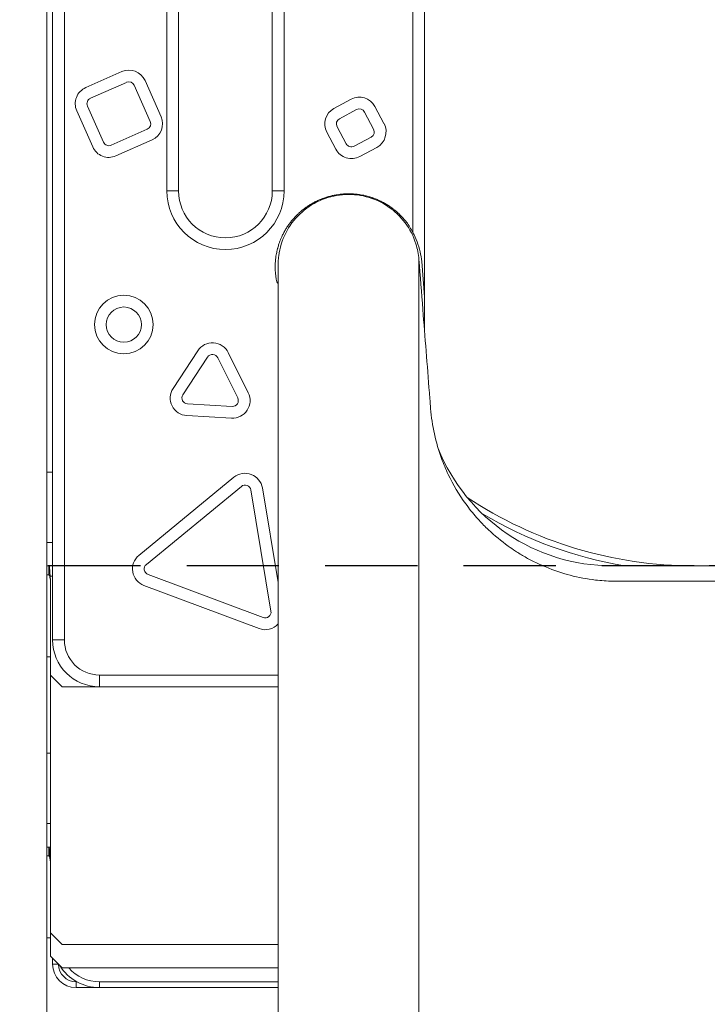
# Model space of a CAD drawing. Extents: x 0 to 21000, y 0 to 14850.
# Drawn here: x 5078 to 5451, y 4200 to 4734 of the extents above; entities that cross this region are included whole.
import ezdxf

# ---------------------------------------------------------------- set-up
doc = ezdxf.new("R2010")
doc.units = 0
doc.header["$LTSCALE"] = 10
doc.header["$MEASUREMENT"] = 0
doc.linetypes.add('HIDDEN', pattern=[0.375, 0.25, -0.125])
doc.layers.add('D-STR', color=1, linetype='CONTINUOUS', lineweight=15)
doc.layers.add('D-STR-DIM', color=7, linetype='CONTINUOUS')

msp = doc.modelspace()

# ---------------------------------------------------------------- linework, layer by layer
at = {"layer": 'D-STR', "lineweight": 0, "extrusion": (2.22045e-16, 1, 2.22045e-16)}
for p, q in [((5092.69, 3827.55), (5092.69, 5311.08)), ((5095.86, 5298.38), (5095.86, 4397.82)), ((5102.21, 4397.82), (5102.21, 5298.38)), ((5291.13, 4869.75), (5291.13, 4618.63)), ((5297.48, 4583.7), (5297.48, 4869.75)), ((5157.78, 4844.35), (5157.78, 4641.15)), ((5164.13, 4641.15), (5164.13, 4844.35)), ((5214.93, 4844.35), (5214.93, 4641.15)), ((5221.28, 4641.15), (5221.28, 4844.35)), ((5113.79, 4697.19), (5133.37, 4705.86)), ((5135.94, 4700.05), (5116.36, 4691.38)), ((5148.8, 4678.85), (5140.13, 4698.43)), ((5145.94, 4701), (5154.61, 4681.42)), ((5114.74, 4687.19), (5123.41, 4667.61)), ((5248.35, 4685.91), (5257.62, 4690.86)), ((5270.51, 4686.94), (5275.46, 4677.68)), ((5117.61, 4665.04), (5108.94, 4684.62)), ((5260.61, 4685.26), (5251.34, 4680.31)), ((5269.86, 4674.68), (5264.91, 4683.95)), ((5250.04, 4676.01), (5254.99, 4666.74)), ((5127.6, 4665.99), (5147.19, 4674.66)), ((5249.39, 4663.75), (5244.44, 4673.02)), ((5259.29, 4665.44), (5268.56, 4670.39)), ((5149.76, 4668.86), (5130.17, 4660.18)), ((5271.55, 4664.79), (5262.28, 4659.83)), ((5164.13, 4641.15), (5157.78, 4641.15)), ((5221.28, 4641.15), (5214.93, 4641.15)), ((5295.96, 4602.95), (5297.48, 4583.7)), ((5217.06, 4593.36), (5216.62, 4596.63)), ((5297.48, 4564.68), (5297.48, 4583.7)), ((5161.16, 4534.13), (5174.56, 4554.59)), ((5191.06, 4553.6), (5201.88, 4531.77)), ((5179.87, 4551.11), (5166.47, 4530.65)), ((5196.2, 4528.95), (5185.37, 4550.78)), ((5168.94, 4525.74), (5193.17, 4524.37)), ((5192.81, 4518.03), (5168.58, 4519.4)), ((5095.86, 4488.75), (5092.69, 4488.75)), ((5142.65, 4443.65), (5194.11, 4485.96)), ((5198.15, 4481.05), (5146.68, 4438.74)), ((5214.2, 4413.39), (5203.29, 4479.12)), ((5209.56, 4480.16), (5218.07, 4428.89)), ((5095.86, 4450.65), (5092.69, 4450.65)), ((5092.69, 4437.95), (5093.82, 4437.95)), ((5093.82, 4433.15), (5093.82, 4437.95)), ((5095.86, 4437.95), (5093.96, 4437.95)), ((5487.98, 4437.95), (5399.08, 4437.95)), ((5092.69, 4433.15), (5093.82, 4433.15)), ((5094.52, 4432.42), (5095.86, 4432.42)), ((5094.66, 4430.39), (5094.66, 4378.77)), ((5147.58, 4433.32), (5209.95, 4409.9)), ((5207.72, 4403.96), (5145.35, 4427.37)), ((5095.86, 4397.82), (5102.21, 4397.82)), ((5094.66, 4388.7), (5092.69, 4388.7)), ((5094.66, 4378.77), (5094.66, 4239.07)), ((5094.66, 4378.77), (5101.01, 4372.42)), ((5121.26, 4372.42), (5121.26, 4378.77)), ((5218.06, 4378.77), (5121.26, 4378.77)), ((5101.01, 4372.42), (5121.26, 4372.42)), ((5121.26, 4372.42), (5218.06, 4372.42)), ((5094.64, 4336.35), (5092.69, 4336.35)), ((5094.64, 4298.25), (5094.64, 4336.35)), ((5094.66, 4336.35), (5094.64, 4336.35)), ((5092.69, 4298.25), (5094.64, 4298.25)), ((5094.64, 4298.25), (5094.66, 4298.25)), ((5092.69, 4285.55), (5093.82, 4285.55)), ((5092.69, 4280.75), (5093.82, 4280.75)), ((5093.82, 4280.75), (5093.82, 4285.55)), ((5093.82, 4285.55), (5094.66, 4285.55)), ((5094.66, 4239.07), (5094.66, 4226.37)), ((5101.01, 4232.72), (5094.66, 4239.07)), ((5094.66, 4236.3), (5092.69, 4236.3)), ((5101.01, 4232.72), (5218.08, 4232.72)), ((5094.66, 4226.37), (5101.01, 4220.02)), ((5095.86, 4225.17), (5095.86, 4222.05)), ((5098.97, 4222.05), (5095.86, 4222.05)), ((5101.01, 4220.02), (5218.06, 4220.02)), ((5108.97, 4212.53), (5108.56, 4212.53)), ((5108.56, 4212.53), (5108.56, 4209.35)), ((5218.06, 4212.53), (5121.26, 4212.53)), ((5121.26, 4212.53), (5121.26, 4209.35)), ((5108.56, 4209.35), (5121.26, 4209.35)), ((5121.26, 4209.35), (5218.07, 4209.35))]:
    msp.add_line(p, q, dxfattribs=at)
at = {"layer": 'D-STR', "lineweight": 0}
for radius in [15.89, 9.54]:
    msp.add_circle((5134.45, 4568.73), radius, dxfattribs=at)
for centre, radius, start, end in [((5137.23, 4697.15), 9.53, 23.8835, 113.8835), ((5117.65, 4688.48), 9.53, 113.8835, 203.8835), ((5137.23, 4697.15), 3.18, 23.8835, 113.8835), ((5117.65, 4688.48), 3.17, 113.8835, 203.8835), ((5262.11, 4682.46), 9.53, 28.1109, 118.1109), ((5145.9, 4677.56), 9.53, 293.8835, 23.8835), ((5252.84, 4677.51), 9.53, 118.1109, 208.1109), ((5262.11, 4682.46), 3.17, 28.1109, 118.1109), ((5145.9, 4677.56), 3.17, 293.8835, 23.8835), ((5252.84, 4677.51), 3.17, 118.1109, 208.1109), ((5267.06, 4673.19), 9.53, 298.1109, 28.1109), ((5267.06, 4673.19), 3.17, 298.1109, 28.1109), ((5126.32, 4668.89), 9.53, 203.8835, 293.8835), ((5126.32, 4668.89), 3.17, 203.8835, 293.8835), ((5257.79, 4668.24), 3.18, 208.1109, 298.1109), ((5257.79, 4668.24), 9.53, 208.1109, 298.1109), ((5189.53, 4641.15), 31.75, 180, 0), ((5189.53, 4641.15), 25.4, 180, 0), ((5249.81, 4597.3), 46.49, 27.3023, 35.5484), ((5223.35, 4594.21), 6.35, 187.6684, 213.6128), ((5182.53, 4549.36), 9.52, 26.3756, 146.756), ((5182.53, 4549.36), 3.18, 26.3756, 146.756), ((5169.12, 4528.91), 9.52, 146.756, 266.756), ((5193.35, 4527.54), 9.52, 266.756, 26.3756), ((5169.12, 4528.91), 3.17, 146.756, 266.756), ((5193.35, 4527.54), 3.17, 266.756, 26.3756), ((5399.08, 4539.55), 101.6, 201.9234, 270), ((5200.16, 4478.6), 9.52, 9.4231, 129.4231), ((5200.16, 4478.6), 3.18, 9.4231, 129.4231), ((5443.53, 4660.2), 222.25, 236.4092, 270), ((5443.53, 4660.2), 222.25, 270, 303.5908), ((5443.53, 4660.2), 225.43, 239.4256, 260.3724), ((5148.69, 4436.29), 9.52, 129.4231, 249.4231), ((5148.69, 4436.29), 3.18, 129.4231, 249.4231), ((5211.07, 4412.87), 3.17, 249.4231, 9.4231), ((5211.07, 4412.87), 9.52, 249.4231, 317.5227), ((5121.26, 4397.82), 25.4, 180, 270), ((5121.26, 4397.82), 19.05, 180, 270), ((5108.56, 4222.05), 12.7, 180, 270), ((5108.56, 4222.05), 9.52, 180.3874, 270), ((5121.26, 4234.75), 25.4, 211.921, 270), ((5121.26, 4234.75), 22.22, 221.5181, 270)]:
    msp.add_arc(centre, radius, start, end, dxfattribs=at)
for points, knots in [([(5216.58, 4597.04), (5216.53, 4597.67), (5216.47, 4599), (5216.48, 4600.69), (5216.55, 4602.27), (5216.63, 4603.33), (5216.74, 4604.37), (5216.82, 4605.07), (5216.97, 4606.11), (5217.15, 4607.15), (5217.44, 4608.53), (5217.68, 4609.56), (5217.96, 4610.58), (5218.15, 4611.25), (5218.41, 4612.09), (5218.64, 4612.76), (5218.93, 4613.59), (5219.18, 4614.24), (5219.57, 4615.22), (5219.99, 4616.2), (5220.67, 4617.63), (5221.33, 4618.89), (5222.21, 4620.43), (5222.97, 4621.63), (5223.87, 4622.94), (5224.5, 4623.79), (5225.15, 4624.63), (5225.59, 4625.17), (5226.16, 4625.85), (5226.62, 4626.37), (5227.22, 4627.02), (5227.7, 4627.53), (5228.45, 4628.28), (5229.21, 4629.02), (5230.4, 4630.08), (5231.49, 4630.98), (5232.76, 4631.94), (5233.63, 4632.56), (5234.51, 4633.15), (5235.11, 4633.53), (5235.86, 4633.99), (5236.47, 4634.35), (5237.24, 4634.78), (5237.86, 4635.11), (5238.64, 4635.51), (5239.28, 4635.81), (5240.08, 4636.18), (5240.72, 4636.46), (5241.7, 4636.86), (5242.69, 4637.24), (5244.2, 4637.76), (5245.56, 4638.16), (5247.27, 4638.6), (5248.66, 4638.9), (5250.23, 4639.17), (5251.28, 4639.31), (5252.33, 4639.43), (5253.03, 4639.49), (5254.08, 4639.57), (5255.13, 4639.62), (5256.54, 4639.63), (5257.6, 4639.61), (5258.66, 4639.56), (5259.37, 4639.51), (5260.43, 4639.41), (5261.48, 4639.29), (5262.88, 4639.08), (5263.93, 4638.89), (5264.97, 4638.67), (5265.66, 4638.51), (5266.51, 4638.29), (5267.19, 4638.1), (5267.95, 4637.88), (5268.45, 4637.72), (5268.95, 4637.55), (5269.29, 4637.44), (5269.95, 4637.21), (5270.77, 4636.9), (5272.16, 4636.33), (5273.45, 4635.74), (5275.03, 4634.95), (5276.27, 4634.26), (5277.78, 4633.33), (5278.96, 4632.55), (5280.24, 4631.61), (5281.08, 4630.96), (5281.82, 4630.35), (5282.23, 4630.01), (5282.62, 4629.66), (5282.89, 4629.43), (5283.41, 4628.95), (5284.05, 4628.35), (5285.1, 4627.28), (5286.3, 4625.98), (5287.2, 4624.89), (5287.64, 4624.33)], [-10.421979, -10.421979, -10.421979, -10.421979, -10.262762, -10.085766, -9.997269, -9.864522, -9.820273, -9.731775, -9.687526, -9.55478, -9.466282, -9.333535, -9.289287, -9.200789, -9.15654, -9.068042, -9.023793, -8.935296, -8.891047, -8.7583, -8.669802, -8.492807, -8.404309, -8.227314, -8.138816, -8.006069, -7.96182, -7.873323, -7.829074, -7.740576, -7.696327, -7.607829, -7.56358, -7.430834, -7.342336, -7.165341, -7.076843, -6.944096, -6.899847, -6.81135, -6.767101, -6.678603, -6.634354, -6.545856, -6.501607, -6.41311, -6.368861, -6.280363, -6.236114, -6.103367, -6.01487, -5.837874, -5.749376, -5.572381, -5.483883, -5.351137, -5.306888, -5.21839, -5.174141, -5.041394, -4.952897, -4.82015, -4.775901, -4.687403, -4.643155, -4.510408, -4.42191, -4.289164, -4.244915, -4.156417, -4.112168, -4.02367, -3.979421, -3.913048, -3.890924, -3.846675, -3.82455, -3.713928, -3.62543, -3.448435, -3.359937, -3.182942, -3.094444, -2.917448, -2.828951, -2.696204, -2.651955, -2.585582, -2.563457, -2.519208, -2.497084, -2.386462, -2.297964, -2.120969, -1.943973, -1.943973, -1.943973, -1.943973]), ([(5218.06, 4601), (5218.06, 4600.75), (5218.06, 4601.12), (5218.06, 4601.22), (5218.06, 4601.27), (5218.06, 4601.45), (5218.07, 4601.52), (5218.07, 4601.69), (5218.07, 4601.76), (5218.07, 4601.92), (5218.07, 4602.01), (5218.08, 4602.32), (5218.09, 4602.57), (5218.15, 4603.84), (5218.25, 4604.95), (5218.94, 4610.27), (5220.24, 4614.5), (5224.13, 4622.16), (5226.75, 4625.71), (5232.95, 4631.64), (5236.61, 4634.11), (5244.43, 4637.66), (5248.7, 4638.77), (5257.26, 4639.51), (5261.66, 4639.15), (5269.97, 4637), (5274, 4635.2), (5281.13, 4630.42), (5284.32, 4627.38), (5289.47, 4620.5), (5291.47, 4616.57), (5293.6, 4609.75), (5294.16, 4606.88), (5294.38, 4604.07)], [0.48501, 0.48501, 0.48501, 0.48501, 0.552957, 0.552957, 0.615524, 0.615524, 0.646905, 0.646905, 0.662595, 0.662595, 0.678326, 0.678326, 0.710205, 0.710205, 0.837634, 0.837634, 1.344874, 1.344874, 1.85176, 1.85176, 2.358751, 2.358751, 2.865796, 2.865796, 3.372745, 3.372745, 3.87963, 3.87963, 4.386612, 4.386612, 4.893657, 4.893657, 5.230913, 5.230913, 5.230913, 5.230913]), ([(5291.13, 4618.63), (5291.14, 4618.61), (5291.15, 4618.58), (5291.97, 4616.99), (5292.71, 4615.32), (5294.01, 4611.85), (5294.56, 4610.05), (5295.43, 4606.49), (5295.75, 4604.71), (5295.96, 4602.95)], [1.358847, 1.358847, 1.358847, 1.358847, 1.365622, 1.365622, 1.897775, 1.897775, 2.429929, 2.429929, 2.941489, 2.941489, 2.941489, 2.941489]), ([(5218.13, 4150.94), (5218.01, 4154.08), (5218.06, 4156.39), (5218.07, 4165.15), (5218.12, 4174.46), (5218.12, 4197.82), (5218.06, 4210.65), (5218.07, 4240.78), (5218.09, 4251.84), (5218.06, 4281.16), (5218.06, 4294.27), (5218.1, 4329.34), (5218.06, 4352.72), (5218.06, 4384.66), (5218.1, 4396.61), (5218.09, 4419.64), (5218.06, 4435.44), (5218.07, 4473.09), (5218.09, 4496.82), (5218.06, 4534.93), (5218.06, 4551.2), (5218.07, 4576.9), (5218.06, 4585.24), (5218.06, 4594.25), (5218.06, 4596.7), (5218.06, 4599.33), (5218.06, 4600.03), (5218.06, 4600.71), (5218.06, 4600.85), (5218.06, 4601.04), (5218.06, 4601.07), (5218.06, 4601.21), (5218.06, 4601.28), (5218.07, 4601.59), (5218.07, 4601.6), (5218.07, 4601.62), (5218.07, 4601.63), (5218.07, 4601.64), (5218.07, 4601.65), (5218.07, 4601.65), (5218.07, 4601.65), (5218.07, 4601.65)], [0.2829, 0.2829, 0.2829, 0.2829, 1.207787, 1.207787, 3.553401, 3.553401, 6.279656, 6.279656, 11.040371, 11.040371, 14.182937, 14.182937, 18.400557, 18.400557, 21.834347, 21.834347, 26.082305, 26.082305, 30.468414, 30.468414, 34.278519, 34.278519, 37.059852, 37.059852, 38.616211, 38.616211, 39.503133, 39.503133, 39.952466, 39.952466, 40.065495, 40.065495, 40.149228, 40.149228, 40.152984, 40.152984, 40.154862, 40.154862, 40.155801, 40.155801, 40.155936, 40.155936, 40.155936, 40.155936]), ([(5294.35, 4148.81), (5294.35, 4148.85), (5294.35, 4148.94), (5294.35, 4149.06), (5294.34, 4149.17), (5294.34, 4149.27), (5294.34, 4149.36), (5294.34, 4149.44), (5294.34, 4149.51), (5294.33, 4149.58), (5294.33, 4149.64), (5294.33, 4149.69), (5294.33, 4149.74), (5294.33, 4149.77), (5294.33, 4149.8), (5294.33, 4149.82), (5294.34, 4149.84), (5294.34, 4149.85), (5294.34, 4149.86), (5294.34, 4149.86), (5294.34, 4149.86), (5294.34, 4149.86), (5294.34, 4149.86), (5294.34, 4149.86), (5294.35, 4149.85), (5294.35, 4149.85), (5294.35, 4149.85), (5294.35, 4149.86), (5294.35, 4149.86), (5294.35, 4149.87), (5294.36, 4149.89), (5294.36, 4149.91), (5294.36, 4149.94), (5294.36, 4149.96), (5294.36, 4149.97), (5294.36, 4149.98), (5294.36, 4149.98), (5294.36, 4149.99), (5294.36, 4149.99), (5294.36, 4150), (5294.36, 4150.01), (5294.36, 4150.01), (5294.36, 4150.02), (5294.36, 4150.03), (5294.36, 4150.03), (5294.36, 4150.04), (5294.36, 4150.05), (5294.36, 4150.06), (5294.36, 4150.06), (5294.36, 4150.07), (5294.36, 4150.08), (5294.36, 4150.09), (5294.36, 4150.1), (5294.36, 4150.11), (5294.36, 4150.11), (5294.36, 4150.12), (5294.36, 4150.13), (5294.36, 4150.14), (5294.36, 4150.15), (5294.36, 4150.16), (5294.36, 4150.17), (5294.36, 4150.18), (5294.36, 4150.19), (5294.36, 4150.21), (5294.36, 4150.22), (5294.37, 4150.23), (5294.37, 4150.24), (5294.37, 4150.26), (5294.37, 4150.3), (5294.37, 4150.37), (5294.37, 4150.45), (5294.37, 4150.53), (5294.37, 4150.62), (5294.37, 4150.72), (5294.37, 4150.82), (5294.37, 4150.93), (5294.37, 4151.05), (5294.37, 4151.17), (5294.37, 4151.31), (5294.37, 4151.45), (5294.37, 4151.59), (5294.37, 4151.75), (5294.37, 4151.92), (5294.37, 4152.06), (5294.37, 4152.18), (5294.38, 4152.27), (5294.38, 4152.37), (5294.38, 4152.46), (5294.38, 4152.56), (5294.38, 4152.66), (5294.38, 4152.76), (5294.38, 4152.87), (5294.38, 4152.98), (5294.38, 4153.09), (5294.38, 4153.2), (5294.38, 4153.32), (5294.38, 4153.43), (5294.38, 4153.55), (5294.38, 4153.67), (5294.38, 4153.8), (5294.38, 4153.92), (5294.38, 4154.07), (5294.38, 4154.23), (5294.38, 4154.42), (5294.38, 4154.64), (5294.38, 4154.88), (5294.38, 4155.15), (5294.38, 4155.46), (5294.38, 4155.8), (5294.38, 4156.18), (5294.38, 4156.6), (5294.38, 4157.06), (5294.38, 4157.57), (5294.38, 4158.13), (5294.38, 4158.74), (5294.38, 4159.18), (5294.38, 4159.54), (5294.38, 4159.8), (5294.38, 4160.21), (5294.38, 4160.63), (5294.38, 4161.05), (5294.38, 4161.47), (5294.38, 4161.9), (5294.38, 4162.32), (5294.38, 4162.76), (5294.38, 4163.2), (5294.38, 4163.64), (5294.38, 4164.08), (5294.38, 4164.54), (5294.38, 4164.99), (5294.38, 4165.46), (5294.38, 4165.93), (5294.38, 4166.4), (5294.38, 4166.88), (5294.38, 4167.37), (5294.39, 4167.87), (5294.39, 4168.37), (5294.39, 4168.88), (5294.39, 4169.4), (5294.39, 4169.92), (5294.39, 4170.46), (5294.39, 4171), (5294.39, 4171.55), (5294.4, 4172.11), (5294.4, 4172.69), (5294.4, 4173.27), (5294.4, 4173.86), (5294.4, 4174.46), (5294.4, 4174.87), (5294.4, 4175.42), (5294.41, 4176.13), (5294.41, 4177.22), (5294.41, 4178.35), (5294.41, 4179.52), (5294.41, 4180.72), (5294.42, 4181.96), (5294.42, 4183.25), (5294.42, 4184.57), (5294.42, 4185.94), (5294.42, 4187.36), (5294.42, 4188.81), (5294.42, 4190.24), (5294.42, 4191.67), (5294.42, 4193.09), (5294.42, 4194.51), (5294.42, 4195.92), (5294.41, 4197.33), (5294.41, 4198.75), (5294.41, 4200.16), (5294.4, 4201.58), (5294.4, 4202.99), (5294.4, 4204.42), (5294.39, 4205.84), (5294.39, 4207.27), (5294.39, 4208.71), (5294.38, 4210.16), (5294.38, 4211.56), (5294.38, 4212.85), (5294.38, 4214.2), (5294.38, 4215.41), (5294.38, 4217), (5294.38, 4217.32), (5294.38, 4220.29), (5294.38, 4220.44), (5294.38, 4220.67), (5294.38, 4220.91), (5294.38, 4221.07), (5294.38, 4221.15), (5294.38, 4221.15), (5294.38, 4221.98), (5294.38, 4223.7), (5294.38, 4225.56), (5294.38, 4227.42), (5294.38, 4229.17), (5294.38, 4230.89), (5294.39, 4232.55), (5294.39, 4234.2), (5294.39, 4235.84), (5294.39, 4237.49), (5294.4, 4239.16), (5294.4, 4240.87), (5294.4, 4242.63), (5294.4, 4244.46), (5294.41, 4246.23), (5294.41, 4248), (5294.41, 4249.77), (5294.41, 4251.54), (5294.41, 4253.33), (5294.4, 4255.15), (5294.4, 4257.01), (5294.4, 4258.93), (5294.4, 4260.9), (5294.39, 4262.96), (5294.39, 4265.1), (5294.39, 4267.35), (5294.39, 4269.71), (5294.38, 4272.19), (5294.38, 4274.79), (5294.38, 4277.32), (5294.38, 4280.1), (5294.38, 4282.62), (5294.38, 4285.5), (5294.38, 4288.14), (5294.38, 4289.72), (5294.38, 4292.33), (5294.38, 4295.01), (5294.38, 4297.7), (5294.38, 4300.31), (5294.38, 4302.91), (5294.38, 4305.49), (5294.39, 4308.08), (5294.39, 4310.7), (5294.39, 4313.36), (5294.39, 4316.09), (5294.4, 4318.9), (5294.4, 4321.82), (5294.4, 4324.85), (5294.4, 4328.05), (5294.4, 4331.22), (5294.4, 4334.35), (5294.4, 4337.47), (5294.4, 4340.55), (5294.4, 4343.61), (5294.4, 4346.65), (5294.4, 4349.68), (5294.39, 4352.68), (5294.39, 4355.69), (5294.39, 4358.62), (5294.38, 4361.34), (5294.38, 4363.98), (5294.38, 4366.55), (5294.38, 4369.13), (5294.38, 4371.73), (5294.38, 4374.48), (5294.38, 4376.16), (5294.38, 4378.42), (5294.38, 4381.11), (5294.38, 4384.53), (5294.38, 4387.46), (5294.38, 4390), (5294.38, 4392.27), (5294.39, 4394.4), (5294.39, 4396.45), (5294.39, 4398.63), (5294.4, 4400.94), (5294.4, 4403.37), (5294.4, 4405.74), (5294.4, 4407.69), (5294.4, 4409.26), (5294.4, 4410.44), (5294.4, 4411.63), (5294.4, 4412.73), (5294.4, 4413.74), (5294.4, 4414.66), (5294.4, 4415.6), (5294.4, 4416.55), (5294.4, 4417.52), (5294.4, 4418.5), (5294.4, 4419.51), (5294.39, 4420.53), (5294.39, 4421.58), (5294.39, 4422.64), (5294.39, 4423.68), (5294.39, 4424.71), (5294.39, 4425.73), (5294.39, 4426.74), (5294.38, 4427.75), (5294.38, 4428.75), (5294.38, 4429.74), (5294.38, 4430.73), (5294.38, 4431.71), (5294.38, 4432.69), (5294.38, 4433.66), (5294.38, 4434.64), (5294.38, 4435.61), (5294.38, 4436.58), (5294.38, 4437.56), (5294.38, 4438.53), (5294.38, 4439.5), (5294.38, 4440.48), (5294.38, 4441.46), (5294.38, 4442.46), (5294.38, 4443.41), (5294.38, 4444.05), (5294.38, 4447.99), (5294.38, 4454.25), (5294.38, 4458.45), (5294.38, 4460.67), (5294.38, 4463.5), (5294.39, 4466.04), (5294.39, 4468.71), (5294.39, 4471.3), (5294.39, 4473.92), (5294.39, 4476.51), (5294.39, 4478.67), (5294.4, 4480.39), (5294.4, 4481.69), (5294.4, 4482.98), (5294.4, 4484.69), (5294.4, 4486.84), (5294.4, 4489.41), (5294.4, 4491.97), (5294.4, 4494.54), (5294.4, 4497.09), (5294.4, 4499.65), (5294.4, 4502.2), (5294.4, 4504.33), (5294.39, 4506.03), (5294.39, 4507.3), (5294.39, 4508.58), (5294.39, 4509.85), (5294.39, 4511.13), (5294.39, 4512.4), (5294.39, 4513.67), (5294.39, 4515.38), (5294.39, 4517.41), (5294.39, 4519.73), (5294.38, 4521.99), (5294.38, 4524.22), (5294.38, 4526.47), (5294.38, 4528.79), (5294.38, 4531.21), (5294.38, 4532.92), (5294.38, 4533.81), (5294.38, 4533.83), (5294.38, 4533.86), (5294.38, 4533.89), (5294.38, 4533.92), (5294.38, 4533.94), (5294.38, 4533.97), (5294.38, 4534.01), (5294.38, 4534.06), (5294.38, 4534.1), (5294.38, 4534.15), (5294.38, 4534.19), (5294.38, 4534.24), (5294.38, 4534.28), (5294.38, 4534.33), (5294.38, 4534.37), (5294.38, 4534.41), (5294.38, 4534.46), (5294.38, 4534.5), (5294.38, 4534.55), (5294.38, 4534.59), (5294.38, 4534.62), (5294.38, 4534.94), (5294.38, 4535.56), (5294.38, 4536.5), (5294.38, 4537.46), (5294.38, 4538.44), (5294.38, 4539.44), (5294.38, 4540.45), (5294.38, 4541.48), (5294.38, 4542.52), (5294.38, 4543.57), (5294.38, 4544.64), (5294.38, 4545.73), (5294.38, 4546.82), (5294.38, 4547.93), (5294.38, 4549.05), (5294.38, 4550.18), (5294.38, 4551.32), (5294.38, 4552.48), (5294.38, 4553.64), (5294.38, 4554.81), (5294.38, 4555.99), (5294.38, 4557.16), (5294.38, 4558.32), (5294.38, 4559.49), (5294.38, 4560.64), (5294.38, 4561.8), (5294.38, 4562.95), (5294.38, 4564.09), (5294.38, 4565.22), (5294.38, 4566.34), (5294.38, 4567.47), (5294.38, 4568.55), (5294.38, 4569.22), (5294.38, 4569.56), (5294.38, 4569.58), (5294.38, 4569.61), (5294.38, 4569.64), (5294.38, 4569.66), (5294.38, 4569.68), (5294.38, 4569.71), (5294.38, 4569.75), (5294.38, 4569.79), (5294.38, 4569.83), (5294.38, 4569.87), (5294.38, 4569.9), (5294.38, 4569.94), (5294.38, 4569.98), (5294.38, 4570.02), (5294.38, 4570.06), (5294.38, 4570.1), (5294.38, 4570.14), (5294.38, 4570.18), (5294.38, 4570.21), (5294.38, 4570.25), (5294.38, 4570.28), (5294.38, 4570.47), (5294.38, 4570.82), (5294.38, 4571.32), (5294.38, 4571.82), (5294.38, 4572.31), (5294.38, 4572.79), (5294.38, 4573.26), (5294.38, 4573.72), (5294.38, 4574.18), (5294.38, 4574.63), (5294.38, 4575.08), (5294.38, 4575.53), (5294.38, 4575.98), (5294.38, 4576.43), (5294.38, 4576.88), (5294.38, 4577.33), (5294.38, 4577.78), (5294.38, 4578.24), (5294.38, 4578.71), (5294.38, 4579.19), (5294.38, 4579.68), (5294.38, 4580.19), (5294.38, 4580.7), (5294.38, 4581.23), (5294.38, 4581.76), (5294.38, 4582.31), (5294.38, 4582.86), (5294.38, 4583.42), (5294.38, 4583.98), (5294.38, 4584.55), (5294.38, 4585.13), (5294.38, 4585.71), (5294.38, 4586.1), (5294.38, 4586.3), (5294.38, 4586.31), (5294.38, 4586.34), (5294.38, 4586.36), (5294.38, 4586.37), (5294.38, 4586.38), (5294.38, 4586.39), (5294.38, 4586.54), (5294.38, 4586.85), (5294.38, 4587.31), (5294.38, 4587.77), (5294.38, 4588.23), (5294.38, 4588.7), (5294.38, 4589.16), (5294.38, 4589.62), (5294.38, 4590.08), (5294.38, 4590.53), (5294.38, 4590.99), (5294.38, 4591.44), (5294.38, 4591.89), (5294.38, 4592.34), (5294.38, 4592.79), (5294.38, 4593.23), (5294.38, 4593.66), (5294.38, 4594.1), (5294.38, 4594.52), (5294.38, 4594.95), (5294.38, 4595.36), (5294.38, 4595.77), (5294.38, 4596.18), (5294.38, 4596.58), (5294.38, 4596.97), (5294.38, 4597.35), (5294.38, 4597.73), (5294.38, 4598.1), (5294.38, 4598.45), (5294.38, 4598.78), (5294.38, 4599.11), (5294.38, 4599.42), (5294.38, 4599.62), (5294.38, 4599.72), (5294.38, 4599.74), (5294.38, 4599.75), (5294.38, 4599.76), (5294.38, 4599.76), (5294.38, 4599.87), (5294.38, 4600.09), (5294.38, 4600.39), (5294.38, 4600.68), (5294.38, 4600.96), (5294.38, 4601.22), (5294.38, 4601.46), (5294.38, 4601.69), (5294.38, 4601.91), (5294.38, 4602.11), (5294.38, 4602.3), (5294.38, 4602.48), (5294.38, 4602.65), (5294.38, 4602.8), (5294.38, 4602.95), (5294.38, 4603.08), (5294.38, 4603.2), (5294.38, 4603.31), (5294.38, 4603.41), (5294.38, 4603.51), (5294.38, 4603.59), (5294.38, 4603.66), (5294.38, 4603.73), (5294.38, 4603.79), (5294.38, 4603.84), (5294.38, 4603.89), (5294.38, 4603.93), (5294.38, 4603.96), (5294.38, 4603.99), (5294.38, 4604.01), (5294.38, 4604.03), (5294.38, 4604.04), (5294.38, 4604.04), (5294.38, 4604.05), (5294.38, 4604.05), (5294.38, 4604.05), (5294.38, 4604.05), (5294.38, 4604.05), (5294.38, 4604.05), (5294.38, 4604.05), (5294.38, 4604.05), (5294.38, 4604.05), (5294.38, 4604.05), (5294.38, 4604.05), (5294.38, 4604.05), (5294.38, 4604.06), (5294.38, 4604.06), (5294.38, 4604.06), (5294.38, 4604.06), (5294.38, 4604.06), (5294.38, 4604.06), (5294.38, 4604.06), (5294.38, 4604.06), (5294.38, 4604.06), (5294.38, 4604.06), (5294.38, 4604.07), (5294.38, 4604.07), (5294.38, 4604.07), (5294.38, 4604.07), (5294.38, 4604.07)], [-237.051326, -237.051326, -237.051326, -237.051326, -234.964044, -232.876762, -230.78948, -228.702197, -226.614915, -224.527633, -222.440351, -220.353069, -218.265786, -216.178504, -214.091222, -212.00394, -209.916658, -207.829376, -205.742093, -203.654811, -201.567529, -199.480247, -197.392965, -195.305682, -193.2184, -191.131118, -189.043836, -186.956554, -184.869271, -182.781989, -180.694707, -178.607425, -176.520143, -174.432861, -172.345578, -170.258296, -170.258296, -169.95446, -169.650623, -169.346786, -169.04295, -168.739113, -168.435276, -168.13144, -167.827603, -167.523766, -167.21993, -166.916093, -166.612256, -166.30842, -166.004583, -165.700746, -165.39691, -165.093073, -164.789236, -164.4854, -164.181563, -163.877726, -163.57389, -163.270053, -162.966216, -162.66238, -162.358543, -162.054707, -161.75087, -161.447033, -161.143197, -160.83936, -160.535523, -160.535523, -158.983366, -157.431209, -155.879051, -154.326894, -152.774737, -151.222579, -149.670422, -148.118265, -146.566107, -145.01395, -143.461793, -141.909635, -140.357478, -138.805321, -137.253163, -135.701006, -134.924927, -134.148849, -133.37277, -132.596691, -131.820613, -131.044534, -130.268455, -129.492377, -128.716298, -127.940219, -127.164141, -126.388062, -125.611983, -124.835905, -124.059826, -123.283747, -122.507669, -121.73159, -120.955511, -120.179433, -119.403354, -118.627275, -117.851197, -117.075118, -116.299039, -115.522961, -114.746882, -113.970803, -113.194725, -112.418646, -111.642567, -110.866489, -110.866489, -110.436753, -110.007017, -109.577281, -109.147545, -108.717809, -108.288073, -107.858337, -107.428601, -106.998866, -106.56913, -106.139394, -105.709658, -105.279922, -104.850186, -104.42045, -103.990714, -103.560978, -103.131242, -102.701506, -102.27177, -101.842035, -101.412299, -100.982563, -100.552827, -100.123091, -99.693355, -99.263619, -98.833883, -98.404147, -97.974411, -97.544675, -97.11494, -97.11494, -96.388383, -95.661826, -94.93527, -94.208713, -93.482156, -92.7556, -92.029043, -91.302486, -90.57593, -89.849373, -89.122817, -88.39626, -87.669703, -86.943147, -86.21659, -85.490033, -84.763477, -84.03692, -83.310363, -82.583807, -81.85725, -81.130694, -80.404137, -79.67758, -78.951024, -78.224467, -77.49791, -76.771354, -76.044797, -75.31824, -74.591684, -73.865127, -73.865127, -73.845914, -73.826701, -73.807488, -73.788275, -73.788275, -73.78826, -73.78826, -73.588713, -73.389167, -73.18962, -72.990074, -72.790528, -72.590981, -72.391435, -72.191888, -71.992342, -71.792795, -71.593249, -71.393702, -71.194156, -70.994609, -70.795063, -70.595516, -70.39597, -70.196423, -69.996877, -69.797331, -69.597784, -69.398238, -69.198691, -68.999145, -68.799598, -68.600052, -68.400505, -68.200959, -68.001412, -67.801866, -67.602319, -67.402773, -67.402773, -67.317483, -67.232192, -67.146902, -67.061611, -66.976321, -66.89103, -66.80574, -66.72045, -66.635159, -66.549869, -66.464578, -66.379288, -66.293997, -66.208707, -66.123417, -66.038126, -65.952836, -65.867545, -65.782255, -65.696964, -65.611674, -65.526384, -65.441093, -65.355803, -65.270512, -65.185222, -65.099931, -65.014641, -64.929351, -64.84406, -64.75877, -64.673479, -64.673479, -64.518256, -64.363033, -64.207809, -64.052586, -63.897363, -63.742139, -63.586916, -63.431693, -63.224728, -63.017764, -62.8108, -62.603835, -62.500353, -62.396871, -62.293389, -62.189906, -62.112295, -62.034683, -61.957072, -61.87946, -61.801848, -61.724237, -61.646625, -61.569013, -61.491402, -61.41379, -61.336178, -61.258567, -61.180955, -61.103343, -61.025732, -60.94812, -60.870508, -60.792897, -60.715285, -60.637673, -60.560062, -60.48245, -60.404839, -60.327227, -60.249615, -60.172004, -60.094392, -60.01678, -59.939169, -59.861557, -59.783945, -59.706334, -59.706334, -58.750974, -57.795614, -56.840255, -55.884895, -54.929535, -53.974176, -53.018816, -52.063457, -51.108097, -50.152737, -49.675057, -49.197378, -48.719698, -48.242018, -47.286658, -46.331299, -45.375939, -44.420579, -43.46522, -42.50986, -41.5545, -40.599141, -40.121461, -39.643781, -39.166101, -38.688421, -38.210742, -37.733062, -37.255382, -36.777702, -35.822343, -34.866983, -33.911623, -32.956264, -32.000904, -31.045544, -30.090185, -29.134825, -29.134825, -29.123855, -29.112886, -29.101916, -29.090946, -29.090946, -29.075069, -29.059191, -29.043313, -29.027436, -29.011558, -28.995681, -28.979803, -28.963925, -28.948048, -28.93217, -28.916293, -28.900415, -28.884537, -28.86866, -28.852782, -28.836905, -28.836905, -28.513606, -28.190307, -27.867008, -27.543709, -27.22041, -26.897111, -26.573812, -26.250513, -25.927214, -25.603915, -25.280616, -24.957317, -24.634018, -24.310719, -23.98742, -23.664121, -23.340822, -23.017523, -22.694224, -22.370926, -22.047627, -21.724328, -21.401029, -21.07773, -20.754431, -20.431132, -20.107833, -19.784534, -19.461235, -19.137936, -18.814637, -18.491338, -18.491338, -18.481916, -18.472495, -18.463073, -18.453651, -18.453651, -18.440794, -18.427938, -18.415081, -18.402225, -18.389368, -18.376511, -18.363655, -18.350798, -18.337941, -18.325085, -18.312228, -18.299372, -18.286515, -18.273658, -18.260802, -18.247945, -18.247945, -18.070853, -17.893762, -17.716671, -17.539579, -17.362488, -17.185396, -17.008305, -16.831213, -16.654122, -16.47703, -16.299939, -16.122847, -15.945756, -15.768664, -15.591573, -15.414481, -15.23739, -15.060298, -14.883207, -14.706115, -14.529024, -14.351932, -14.174841, -13.997749, -13.820658, -13.643566, -13.466475, -13.289383, -13.112292, -12.9352, -12.758109, -12.581017, -12.581017, -12.574871, -12.568724, -12.562578, -12.556431, -12.556431, -12.551702, -12.551702, -12.413189, -12.274677, -12.136164, -11.997651, -11.859139, -11.720626, -11.582113, -11.4436, -11.305088, -11.166575, -11.028062, -10.88955, -10.751037, -10.612524, -10.474012, -10.335499, -10.196986, -10.058473, -9.919961, -9.781448, -9.642935, -9.504423, -9.36591, -9.227397, -9.088885, -8.950372, -8.811859, -8.673346, -8.534834, -8.396321, -8.257808, -8.119296, -8.119296, -8.110136, -8.100976, -8.100976, -8.097443, -8.097443, -7.939797, -7.782151, -7.624505, -7.46686, -7.309214, -7.151568, -6.993922, -6.836277, -6.678631, -6.520985, -6.363339, -6.205694, -6.048048, -5.890402, -5.732756, -5.57511, -5.417465, -5.259819, -5.102173, -4.944527, -4.786882, -4.629236, -4.47159, -4.313944, -4.156299, -3.998653, -3.841007, -3.683361, -3.525716, -3.36807, -3.210424, -3.052778, -3.052778, -3.032245, -3.011711, -2.991177, -2.970644, -2.970644, -2.963175, -2.955707, -2.955707, -2.914212, -2.872717, -2.831222, -2.789727, -2.748231, -2.706736, -2.665241, -2.623746, -2.582251, -2.540756, -2.499261, -2.457766, -2.416271, -2.374776, -2.333281, -2.291785, -2.256196, -2.256196, -2.256196, -2.256196]), ([(5327.01, 4462.66), (5326.53, 4463.19), (5324, 4466.02), (5317.73, 4473.86), (5311.33, 4484.66), (5304.14, 4501.78), (5301.46, 4513.98), (5300.71, 4523.56), (5300.68, 4524.02), (5300.62, 4524.73), (5300.54, 4525.8), (5300.35, 4528.2), (5300.18, 4530.34), (5298.88, 4546.82), (5296.99, 4570.91), (5295.09, 4595), (5294.38, 4604.03)], [40.963717, 40.963717, 40.963717, 40.963717, 41.185101, 42.15458, 44.093537, 45.063016, 47.971451, 47.971451, 48.078687, 48.105496, 48.185923, 48.400394, 48.829337, 48.829337, 53.360033, 56.07845, 56.07845, 56.07845, 56.07845]), ([(5216.58, 4597.04), (5216.58, 4596.97), (5216.59, 4596.9), (5216.6, 4596.77), (5216.61, 4596.7), (5216.62, 4596.63)], [0, 0, 0, 0, 0.02026952, 0.02026952, 0.04053904, 0.04053904, 0.04053904, 0.04053904]), ([(5218.18, 4598.04), (5218.18, 4598.04), (5218.18, 4598.04), (5218.18, 4598.04), (5218.18, 4598.04), (5218.18, 4598.04)], [-0.6197641, -0.6197641, -0.6197641, -0.6197641, -0.6110067, -0.5393554, -0.4677042, -0.4677042, -0.4677042, -0.4677042]), ([(5349.27, 4444.36), (5348.39, 4444.89), (5346.2, 4446.26), (5340.21, 4450.36), (5333.53, 4455.89), (5328.62, 4460.9), (5327.01, 4462.66)], [37.957119, 37.957119, 37.957119, 37.957119, 38.276666, 38.761405, 40.215623, 40.963717, 40.963717, 40.963717, 40.963717]), ([(5402.03, 4429.59), (5401.14, 4429.59), (5400.25, 4429.6), (5396.29, 4429.7), (5383.91, 4430.57), (5368.63, 4434.58), (5355.57, 4440.72), (5351.05, 4443.27), (5349.27, 4444.36)], [32.181452, 32.181452, 32.181452, 32.181452, 32.459794, 32.459794, 33.429273, 36.337708, 37.307187, 37.957119, 37.957119, 37.957119, 37.957119]), ([(5093.82, 4437.95), (5093.85, 4437.95), (5093.89, 4437.95), (5093.94, 4437.95), (5093.95, 4437.95), (5093.96, 4437.95)], [-1.4743407, -1.4743407, -1.4743407, -1.4743407, -1.3261795, -1.3261795, -1.2866154, -1.2866154, -1.2866154, -1.2866154]), ([(5093.96, 4437.95), (5094, 4437.95), (5094.05, 4437.83), (5094.14, 4437.32), (5094.18, 4436.94), (5094.27, 4435.94), (5094.32, 4435.33), (5094.41, 4433.99), (5094.46, 4433.26), (5094.51, 4432.49), (5094.51, 4432.45), (5094.52, 4432.42)], [-1.0835601, -1.0835601, -1.0835601, -1.0835601, -0.8777962, -0.8777962, -0.6629554, -0.6629554, -0.4411879, -0.4411879, -0.2204784, -0.2204784, -0.2092455, -0.2092455, -0.2092455, -0.2092455]), ([(5093.82, 4433.15), (5093.94, 4433.15), (5094.06, 4432.94), (5094.18, 4432.55), (5094.26, 4432.29), (5094.34, 4431.96), (5094.42, 4431.59), (5094.5, 4431.21), (5094.58, 4430.8), (5094.66, 4430.39)], [0, 0, 0, 0, 0.673198, 0.673198, 0.673198, 1.121997, 1.121997, 1.121997, 1.570796, 1.570796, 1.570796, 1.570796]), ([(5094.52, 4432.42), (5094.55, 4431.85), (5094.59, 4431.31), (5094.64, 4430.59), (5094.65, 4430.49), (5094.66, 4430.39)], [-1.0331322, -1.0331322, -1.0331322, -1.0331322, -0.8411603, -0.8411603, -0.8101617, -0.8101617, -0.8101617, -0.8101617]), ([(5485.03, 4429.58), (5481.79, 4429.58), (5478.52, 4429.58), (5475.23, 4429.58), (5464.75, 4429.58), (5454.11, 4429.58), (5443.53, 4429.58), (5429.45, 4429.58), (5415.45, 4429.58), (5402.03, 4429.58)], [23.885911, 23.885911, 23.885911, 23.885911, 24.861653, 24.861653, 24.861653, 28.003515, 28.003515, 28.003515, 32.181452, 32.181452, 32.181452, 32.181452]), ([(5093.82, 4285.55), (5093.94, 4285.55), (5094.06, 4284.96), (5094.18, 4283.9), (5094.26, 4283.2), (5094.34, 4282.29), (5094.42, 4281.27), (5094.5, 4280.25), (5094.58, 4279.12), (5094.66, 4277.99)], [-1.195736, -1.195736, -1.195736, -1.195736, -0.683278, -0.683278, -0.683278, -0.341639, -0.341639, -0.341639, 0, 0, 0, 0]), ([(5093.82, 4280.75), (5094.05, 4280.75), (5094.29, 4279.85), (5094.52, 4278.67), (5094.57, 4278.44), (5094.61, 4278.21), (5094.66, 4277.99)], [0, 0, 0, 0, 1.321926, 1.321926, 1.321926, 1.570796, 1.570796, 1.570796, 1.570796])]:
    msp.add_open_spline(points, degree=3, knots=knots, dxfattribs=at)
msp.add_open_spline([(5218.06, 4601.03), (5218.06, 4600.98), (5218.06, 4600.93), (5218.06, 4600.89)], degree=3, dxfattribs=at)
at = {"layer": 'D-STR-DIM', "color": 104, "linetype": 'HIDDEN', "ltscale": 20}
msp.add_line((5443.53, 4437.95), (4375.23, 4437.95), dxfattribs=at)

doc.saveas('drawing.dxf')
